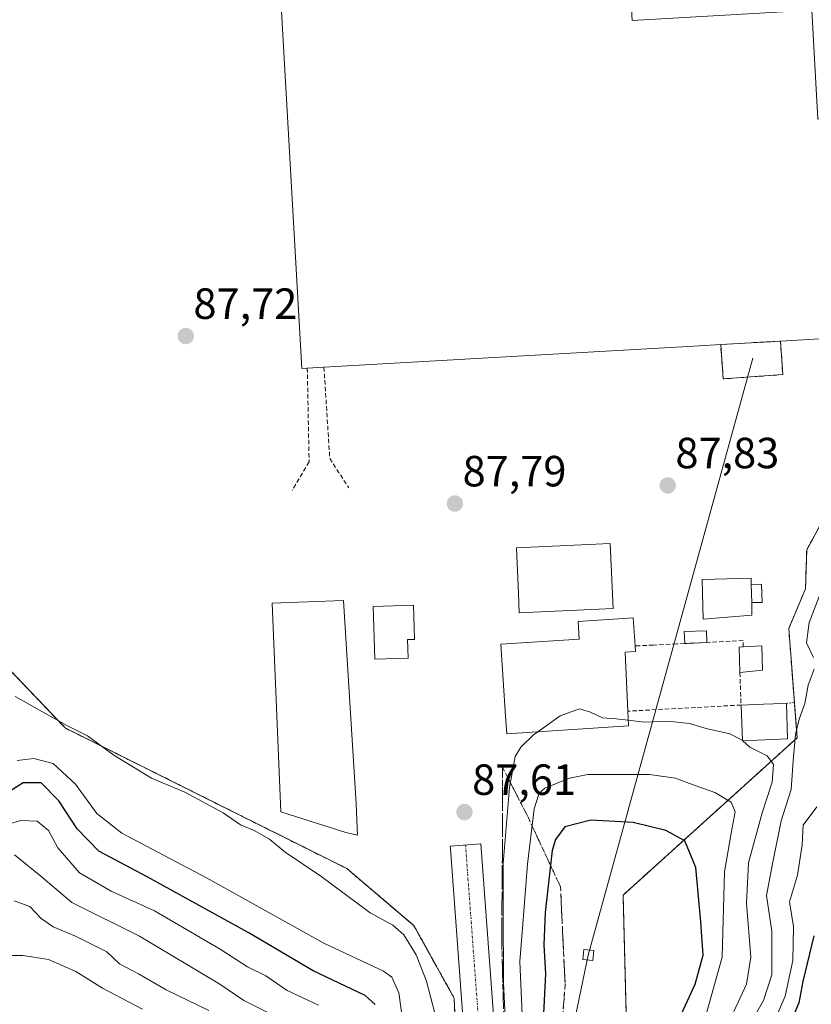
# Model space of a CAD drawing. Units: metres. Extents: x 587833 to 589693, y 4784525 to 4786843.
# Drawn here: x 588230 to 588411, y 4786059 to 4786285 of the extents above; entities that cross this region are included whole.
import ezdxf
from ezdxf.enums import TextEntityAlignment as Align

# ---------------------------------------------------------------- set-up
doc = ezdxf.new("R2010")
doc.units = ezdxf.units.M
doc.header["$MEASUREMENT"] = 0
for name, pattern in [('TRAZO_Y_PUNTO', [1, 0.5, -0.25, 0, -0.25]), ('TRAZOS', [0.75, 0.5, -0.25]), ('TRAZOSX2', [1.5, 1, -0.5])]:
    doc.linetypes.add(name, pattern=pattern)
for name, color, linetype, lineweight in [('Alambrada', 19, 'TRAZOS', 0), ('Arbolado forestal', 92, 'TRAZOS', 0), ('Arbolado forestal CxS', 92, 'Continuous', 0), ('Carretera de calzada única', 19, 'Continuous', 13), ('Carretera de calzada única Cxs', 19, 'Continuous', 13), ('Carretera de calzada única eje', 19, 'TRAZO_Y_PUNTO', 0), ('Carátula', 7, 'Continuous', 5), ('Curva de nivel maestra', 36, 'Continuous', 30), ('Curva de nivel normal', 36, 'Continuous', 0), ('Depósito genérico', 232, 'Continuous', 0), ('Depósito genérico Cxs', 232, 'Continuous', 0), ('Edificación', 1, 'Continuous', 13), ('Edificación Cxs', 1, 'Continuous', 13), ('Edificación industrial', 135, 'Continuous', 13), ('Edificación industrial Cxs', 135, 'Continuous', 13), ('Edificación ligera', 1, 'Continuous', 0), ('Edificación ligera Cxs', 1, 'Continuous', 0), ('Explanada', 19, 'Continuous', 0), ('Explanada Cxs', 19, 'Continuous', 0), ('Instalación de energía eléctrica', 135, 'TRAZOSX2', 0), ('Instalación de energía eléctrica Cxs', 135, 'Continuous', 0), ('Núcleo urbano', 19, 'Continuous', 0), ('Núcleo urbano CxS', 19, 'Continuous', 0), ('Obra de contención lineal', 1, 'TRAZOSX2', 13), ('Punto de cota en terreno', 7, 'Continuous', 0), ('Recinto industrial', 135, 'TRAZOSX2', 0), ('Recinto industrial CxS', 135, 'Continuous', 0), ('Rótulo de punto de cota en terreno', 19, 'Continuous', 0), ('Talud superficial', 39, 'TRAZOSX2', 0), ('Tendido', 6, 'Continuous', 0), ('Torre de tendido', 19, 'Continuous', 0), ('Torre de tendido Cxs', 19, 'Continuous', 0)]:
    doc.layers.add(name, color=color, linetype=linetype, lineweight=lineweight)
doc.styles.add('Arial', font='arial.ttf', dxfattribs={"height": 0.2})

# ---------------------------------------------------------------- blocks, each defined once
blk = doc.blocks.new('*U169')
at = {"layer": 'Curva de nivel normal', "color": 36, "linetype": 'Continuous', "lineweight": 0}
blk.add_polyline3d([(588393.67, 4786057.54, 90), (588396.62, 4786063.78, 90), (588397.58, 4786070.02, 90), (588396.55, 4786082.41, 90), (588397.08, 4786091.63, 90), (588400.18, 4786103.11, 90), (588402.48, 4786110.18, 90), (588402.76, 4786114.24, 90), (588401.33, 4786116.19, 90), (588397.32, 4786118.18, 90), (588395.7337, 4786119.6828, 90)], dxfattribs=at)
blk = doc.blocks.new('*U179')
at = {"layer": 'Curva de nivel normal', "color": 36, "linetype": 'Continuous', "lineweight": 0}
blk.add_polyline3d([(588345.04, 4786056.85, 95), (588344.55, 4786069, 95), (588345.12, 4786076.66, 95), (588346.26, 4786091.37, 95), (588347.84, 4786104.02, 95), (588348.96, 4786107.64, 95), (588350.3, 4786108.76, 95), (588355.94, 4786111.09, 95), (588360.16, 4786111.91, 95), (588374.33, 4786111.94, 95), (588380.28, 4786111.11, 95), (588383.5, 4786109.84, 95), (588389.32, 4786107.77, 95), (588393.05, 4786105.57, 95), (588393.98, 4786103.38, 95), (588393.09, 4786098.46, 95), (588391.53, 4786089.6, 95), (588391.02, 4786070, 95), (588386.88, 4786055.21, 95)], dxfattribs=at)
blk = doc.blocks.new('*U192')
at = {"layer": 'Curva de nivel maestra', "color": 36, "linetype": 'Continuous', "lineweight": 30}
blk.add_polyline3d([(588380.8, 4786055.14, 100), (588384.81, 4786063.8, 100), (588386.64, 4786070.47, 100), (588386.08, 4786078.14, 100), (588384.97, 4786090.59, 100), (588382.39, 4786096.7, 100), (588378.05, 4786099.1, 100), (588370.59, 4786100.88, 100), (588360.85, 4786101.41, 100), (588354.85, 4786099.93, 100), (588352.69, 4786097, 100), (588351.92, 4786094.47, 100), (588351.55, 4786091.1, 100), (588350.37, 4786080.26, 100), (588350.04, 4786072.8, 100), (588350.4, 4786066.14, 100), (588349.75, 4786052.47, 100)], dxfattribs=at)
blk = doc.blocks.new('5PATER')
at = {"layer": 'Carátula', "linetype": 'Continuous', "lineweight": 5}
h = blk.add_hatch(color=250, dxfattribs=at)
edge = h.paths.add_edge_path()
edge.add_ellipse((0, 0.01), major_axis=(-1.33, -1.34), ratio=0.999422, start_angle=0, end_angle=360)

msp = doc.modelspace()

# ---------------------------------------------------------------- linework, layer by layer
at = {"layer": 'Alambrada', "color": 19, "linetype": 'TRAZOS', "lineweight": 0}
for points in [[(588290.05, 4786364.53, 87.64), (588286.64, 4786363.34, 88), (588274.82, 4786357.89, 90.73), (588248.94, 4786343.17, 86.45), (588221.32, 4786324.11, 87.11), (588216.35, 4786307.38, 86.05), (588214.85, 4786285.98, 87.33), (588223.12, 4786254.18, 93.33), (588190.01, 4786200.66, 96.51), (588197.48, 4786167.22, 97.66), (588240.14, 4786122.59, 90.94), (588304.8, 4786090.33, 86.8), (588320.19, 4786077.24, 96.44), (588329.44, 4786060.6, 89.38), (588330.48, 4786037.67, 90.98), (588331.6, 4785955.55, 98.6), (588332.19, 4785937.57, 92.08), (588330.62, 4785926.56, 97.52), (588320.23, 4785909.6, 89.37), (588299.67, 4785880.54, 87.95), (588283.64, 4785861.43, 89.33), (588256.62, 4785835.55, 98.98), (588240.32, 4785820.72, 99.48), (588241.63, 4785818.64, 94.41)], [(588538.55, 4786278.06, 90.02), (588539.37, 4786275.16, 94.69), (588539.96, 4786258.5, 101.08), (588538.73, 4786241.38, 103.17), (588528.53, 4786223.65, 88.83), (588518.09, 4786210, 102.19), (588496.92, 4786199.26, 88.65), (588479.69, 4786193.69, 88.7), (588441.86, 4786186.49, 89.07), (588418.21, 4786177.75, 96.52), (588410.42, 4786163.54, 91.31), (588410.14, 4786154.58, 89.19), (588406.3, 4786145.47, 91.92), (588407.59, 4786128.48, 91.55)], [(588407.59, 4786128.48, 91.55), (588408.2, 4786120.34, 95.06), (588368.26, 4786084.26, 108.5), (588369.53, 4786033.48, 110.44)], [(588407.59, 4786128.48, 91.55), (588405.78, 4786128.23, 91.71)]]:
    msp.add_polyline3d(points, dxfattribs=at)
at = {"layer": 'Arbolado forestal', "color": 92, "linetype": 'TRAZOS', "lineweight": 0}
for points in [[(588330.57, 4786031.23, 86.1), (588330.48, 4786037.67, 86.3), (588329.44, 4786060.6, 86.7), (588320.19, 4786077.24, 86.43), (588304.8, 4786090.33, 86.25), (588240.14, 4786122.59, 84.53), (588197.48, 4786167.22, 86.42), (588190.01, 4786200.66, 86.82), (588223.12, 4786254.18, 87.52), (588214.85, 4786285.98, 86.74), (588216.35, 4786307.38, 85.84), (588221.32, 4786324.11, 84.57), (588248.94, 4786343.17, 84.83), (588274.82, 4786357.89, 84.93), (588286.64, 4786363.34, 87.38), (588290.05, 4786364.53, 86.47), (588302.03, 4786368.72, 87.26), (588308.18, 4786377.83, 87.13), (588320.78, 4786396.49, 85.42), (588339.66, 4786407.72, 86.03), (588354.71, 4786438.63, 84.64), (588369.89, 4786463.63, 84.07), (588377.73, 4786486.17, 85.06)], [(588500.21, 4786449.48, 87.07), (588505.55, 4786428.21, 86.99), (588524.7, 4786331.88, 87.09), (588534.07, 4786293.6, 87.36), (588534.12, 4786293.41, 87.36), (588537.61, 4786281.3, 87.43), (588538.31, 4786281.35, 87.39), (588538.55, 4786278.06, 87.46), (588539.37, 4786275.16, 87.48), (588539.96, 4786258.5, 87.58), (588538.73, 4786241.38, 87.35), (588528.53, 4786223.65, 86.84), (588518.09, 4786210, 86.97), (588496.92, 4786199.26, 88.07), (588479.69, 4786193.69, 87.46), (588441.86, 4786186.49, 86.18), (588418.21, 4786177.75, 87.8), (588410.42, 4786163.54, 87.61), (588410.14, 4786154.58, 86.75), (588406.3, 4786145.47, 87.39), (588407.59, 4786128.48, 87.04), (588408.2, 4786120.34, 85.26), (588368.26, 4786084.26, 104.53), (588369.53, 4786033.48, 105.38)]]:
    msp.add_polyline3d(points, dxfattribs=at)
at = {"layer": 'Arbolado forestal CxS', "color": 92, "linetype": 'Continuous', "lineweight": 0}
for points in [[(588369.53, 4786033.48, 105.38), (588368.26, 4786084.26, 104.53), (588408.2, 4786120.34, 85.26), (588407.59, 4786128.48, 87.04), (588406.3, 4786145.47, 87.39), (588410.14, 4786154.58, 86.75), (588410.42, 4786163.54, 87.61), (588418.21, 4786177.75, 87.8), (588441.86, 4786186.49, 86.18), (588479.69, 4786193.69, 87.46), (588496.92, 4786199.26, 88.07), (588518.09, 4786210, 86.97), (588528.53, 4786223.65, 86.84), (588538.73, 4786241.38, 87.35), (588539.96, 4786258.5, 87.58), (588539.37, 4786275.16, 87.48), (588538.55, 4786278.06, 87.46), (588538.31, 4786281.35, 87.39), (588537.61, 4786281.3, 87.43), (588534.12, 4786293.41, 87.36)], [(588197.48, 4786167.22, 86.42), (588240.14, 4786122.59, 84.53), (588304.8, 4786090.33, 86.25), (588320.19, 4786077.24, 86.43), (588329.44, 4786060.6, 86.7), (588330.48, 4786037.67, 86.3)]]:
    msp.add_polyline3d(points, dxfattribs=at)
at = {"layer": 'Carretera de calzada única', "color": 19, "linetype": 'Continuous', "lineweight": 13}
msp.add_polyline3d([(588331.62, 4786054.21, 87), (588328.6, 4786094.9, 87.5), (588328.56, 4786095.46, 87.5), (588335.54, 4786095.98, 87.52), (588338.61, 4786054.63, 88.4)], dxfattribs=at)
at = {"layer": 'Carretera de calzada única Cxs', "color": 19, "linetype": 'Continuous', "lineweight": 13}
msp.add_polyline3d([(588331.62, 4786054.21, 87), (588328.6, 4786094.9, 87.5), (588328.56, 4786095.46, 87.5), (588335.54, 4786095.98, 87.52), (588338.61, 4786054.63, 88.4)], dxfattribs=at)
at = {"layer": 'Carretera de calzada única eje', "color": 19, "linetype": 'TRAZO_Y_PUNTO', "lineweight": 0}
msp.add_polyline3d([(588332.05, 4786095.72, 87.56), (588335.12, 4786054.42, 87.21), (588335.78, 4786039.32, 87.16), (588336.34, 4785965.28, 87.08), (588337.48, 4785937.73, 87.01), (588337.23, 4785932.99, 87.02), (588336.12, 4785927.54, 86.97), (588334.2, 4785922.49, 86.96), (588332.8, 4785919.98, 86.93), (588325.51, 4785908.67, 86.75), (588307.75, 4785882.44, 86.3), (588301.6, 4785873.79, 85.78), (588296.88, 4785867.7, 85.6), (588286.7, 4785856.35, 85.15), (588249.49, 4785819.54, 84.49), (588242.61, 4785812.93, 84.49), (588223.69, 4785799.31, 85.15), (588214.19, 4785794.63, 85.45)], dxfattribs=at)
at = {"layer": 'Curva de nivel maestra', "color": 36, "linetype": 'Continuous', "lineweight": 30}
for points in [[(588311.31, 4786059.12, 75), (588309.02, 4786061.19, 75), (588297.07, 4786066.84, 75), (588282.1, 4786075.62, 75), (588258.93, 4786088.45, 75), (588247.84, 4786094.34, 75), (588242.89, 4786099.42, 75), (588238.68, 4786105.92, 75), (588234.6, 4786110.01, 75), (588230.43, 4786109.99, 75), (588225.82, 4786107.09, 75)], [(588412.08, 4786074.92, 75), (588409.5, 4786064.41, 75), (588408.58, 4786059.54, 75), (588406.1, 4786053.47, 75)]]:
    msp.add_polyline3d(points, dxfattribs=at)
at = {"layer": 'Curva de nivel normal', "color": 36, "linetype": 'Continuous', "lineweight": 0}
for points in [[(588411.94, 4786138.8, 85), (588410.4, 4786142.14, 85), (588410.96, 4786146.8, 85), (588415.94, 4786159.8, 85)], [(588397.23, 4786054.3, 85), (588400.49, 4786060.05, 85), (588402.42, 4786065.9, 85), (588402.38, 4786075.93, 85), (588401.21, 4786084.16, 85), (588402.54, 4786091.39, 85), (588404.54, 4786101.26, 85), (588406.86, 4786108.51, 85), (588407.34, 4786115.06, 85), (588407.88, 4786121.1, 85), (588408.67, 4786124.63, 85), (588409.98, 4786128.23, 85), (588410.75, 4786132.41, 85), (588412.16, 4786136.14, 85)], [(588325.09, 4786056.81, 85), (588323.09, 4786064.5, 85), (588320.68, 4786070.54, 85), (588317.9, 4786075.09, 85), (588315.36, 4786077.34, 85), (588310.16, 4786080.18, 85), (588298.8, 4786088.62, 85), (588290.6, 4786094.12, 85), (588287.04, 4786097.07, 85), (588283.54, 4786099.06, 85), (588280.39, 4786100.37, 85), (588276.42, 4786103.1, 85), (588267.55, 4786107.86, 85), (588259.92, 4786111.12, 85), (588251.28, 4786116.34, 85), (588245.2, 4786120.84, 85), (588240.48, 4786123.21, 85), (588228.64, 4786129.84, 85)], [(588369.4, 4786124.41, 90), (588366.61, 4786124.74, 90), (588363.51, 4786124.95, 90), (588360.78, 4786126.27, 90), (588358.22, 4786126.98, 90), (588353.76, 4786125.39, 90), (588348.63, 4786121.73, 90)], [(588395.67, 4786119.75, 90), (588395.61, 4786119.8, 90), (588392.78, 4786121.3, 90), (588387.31, 4786122.51, 90), (588383.48, 4786123.66, 90), (588378.49, 4786124.17, 90), (588373.11, 4786123.97, 90), (588369.4, 4786124.41, 90)], [(588348.63, 4786121.73, 90), (588347.65, 4786121.03, 90), (588344.77, 4786118.24, 90), (588343.45, 4786116.03, 90), (588342.16, 4786108.94, 90), (588340.73, 4786091.46, 90), (588340.69, 4786080.63, 90), (588340.78, 4786064.08, 90), (588341.71, 4786045.26, 90)], [(588395.73, 4786119.68, 90), (588395.67, 4786119.75, 90)], [(588229.1, 4786115.18, 80), (588232.88, 4786115.63, 80), (588237.37, 4786114.46, 80), (588242.5, 4786109.71, 80), (588247.4, 4786102.94, 80), (588253.08, 4786098.48, 80), (588272.54, 4786088.19, 80), (588299.48, 4786073.21, 80), (588313.22, 4786066.75, 80), (588315.1, 4786065.42, 80), (588316.77, 4786061.8, 80), (588318.29, 4786050.84, 80)], [(588402.99, 4786055.35, 80), (588405.46, 4786061.02, 80), (588407.2, 4786069.21, 80), (588407.38, 4786077.07, 80), (588406.5, 4786082.67, 80), (588408.28, 4786088.8, 80), (588409.37, 4786095.8, 80), (588409.6, 4786100.3, 80), (588412.74, 4786104.47, 80)], [(588224.23, 4786099.79, 70), (588229.94, 4786101.38, 70), (588233.65, 4786101.22, 70), (588236.3, 4786099.05, 70), (588238.41, 4786095.09, 70), (588243.41, 4786089.36, 70), (588250.68, 4786085.12, 70), (588260.59, 4786080.6, 70), (588275.73, 4786071.86, 70), (588281.95, 4786067.81, 70), (588286.17, 4786065.7, 70), (588291.09, 4786062.31, 70), (588298.25, 4786058.97, 70)], [(588228.44, 4786093.47, 65), (588234.53, 4786088.6, 65), (588241.6, 4786082.57, 65), (588257.17, 4786074.83, 65), (588275.64, 4786063.83, 65), (588281.15, 4786060.02, 65), (588288.93, 4786056.14, 65)], [(588273.12, 4786057.77, 60), (588263.3, 4786062.52, 60), (588256.97, 4786066.18, 60), (588252.59, 4786068.45, 60), (588249.65, 4786071.19, 60), (588242.5, 4786074.81, 60), (588237.34, 4786076.97, 60), (588234.58, 4786078.84, 60), (588231.97, 4786081.59, 60), (588228.36, 4786082.96, 60)], [(588223.47, 4786070.36, 55), (588230.38, 4786070.34, 55), (588236.25, 4786069.47, 55), (588242.52, 4786066.73, 55), (588248.64, 4786062.84, 55), (588257.85, 4786058.04, 55)]]:
    msp.add_polyline3d(points, dxfattribs=at)
at = {"layer": 'Depósito genérico', "color": 232, "linetype": 'Continuous', "lineweight": 0}
for points in [[(588397.78, 4786151.42, 90.8), (588397.85, 4786148.48, 90.44), (588386.6, 4786147.61, 90.63), (588386.37, 4786156.69, 91.58), (588397.64, 4786156.99, 92.79), (588397.67, 4786155.57, 90.82)], [(588397.78, 4786151.42, 90.8), (588397.67, 4786155.57, 90.82)]]:
    msp.add_polyline3d(points, dxfattribs=at)
at = {"layer": 'Depósito genérico Cxs', "color": 232, "linetype": 'Continuous', "lineweight": 0}
msp.add_polyline3d([(588397.67, 4786155.57, 90.82), (588397.78, 4786151.42, 90.8), (588397.85, 4786148.48, 90.44), (588386.6, 4786147.61, 90.63), (588386.37, 4786156.69, 91.58), (588397.64, 4786156.99, 92.79), (588397.67, 4786155.57, 90.82)], close=True, dxfattribs=at)
at = {"layer": 'Edificación', "color": 1, "linetype": 'Continuous', "lineweight": 13}
for points in [[(588365.98, 4786150.01, 98.26), (588344.41, 4786149.02, 93.9), (588344.21, 4786153.47, 98.2), (588343.73, 4786163.97, 97.25), (588365.3, 4786164.94, 98.31), (588365.98, 4786150.01, 98.26)], [(588318.89, 4786138.65, 89.76), (588311.26, 4786138.4, 89.93), (588310.87, 4786150.47, 91.86), (588320.07, 4786150.82, 92.15), (588320.35, 4786142.94, 90.36), (588318.75, 4786142.89, 90.76), (588318.89, 4786138.65, 89.76)]]:
    msp.add_polyline3d(points, dxfattribs=at)
at = {"layer": 'Edificación Cxs', "color": 1, "linetype": 'Continuous', "lineweight": 13}
for points in [[(588365.98, 4786150.01, 98.26), (588344.41, 4786149.02, 93.9), (588344.21, 4786153.47, 98.2), (588343.73, 4786163.97, 97.25), (588365.3, 4786164.94, 98.31), (588365.98, 4786150.01, 98.26)], [(588318.89, 4786138.65, 89.76), (588311.26, 4786138.4, 89.93), (588310.87, 4786150.47, 91.86), (588320.07, 4786150.82, 92.15), (588320.35, 4786142.94, 90.36), (588318.75, 4786142.89, 90.76), (588318.89, 4786138.65, 89.76)]]:
    msp.add_polyline3d(points, close=True, dxfattribs=at)
at = {"layer": 'Edificación industrial', "color": 135, "linetype": 'Continuous', "lineweight": 13}
for points in [[(588295.71, 4786205.24, 92.94), (588294.44, 4786205.17, 92.7), (588288.46, 4786310.1, 91.76), (588308.92, 4786311.26, 90.67)], [(588308.92, 4786311.26, 90.67), (588309.17, 4786306.85, 95.31), (588368.89, 4786310.25, 94.98), (588370.32, 4786285.06, 95.61), (588411.6, 4786287.39, 95.96), (588413.01, 4786262.41, 99.16), (588467.41, 4786265.49, 94.22), (588467.47, 4786263.99, 101.15), (588468.46, 4786243.44, 101.24), (588469.78, 4786215.14, 95.54), (588461.14, 4786214.66, 103.46), (588454.83, 4786214.3, 103.27), (588435.78, 4786213.21, 96.14), (588416.01, 4786212.09, 96), (588404.39, 4786211.43, 96.02), (588404.94, 4786203.74, 93.12), (588391.23, 4786202.76, 89.22), (588390.66, 4786210.65, 96.1), (588384.5, 4786210.29, 96.07), (588299.53, 4786205.44, 94.27)], [(588299.53, 4786205.44, 94.27), (588295.71, 4786205.24, 92.94)], [(588369.46, 4786123.08, 93.8), (588341.51, 4786121.27, 94.32), (588341.23, 4786125.32, 92.49), (588340.17, 4786141.84, 92.34), (588358.17, 4786143.02, 90.49), (588357.91, 4786147.07, 90.28), (588370.58, 4786147.89, 90.87), (588371.01, 4786141.44, 89.57)], [(588371.01, 4786141.44, 89.57), (588371.08, 4786140.14, 87.73), (588368.71, 4786139.98, 90.69), (588369.3, 4786126.46, 91.7)], [(588369.3, 4786126.46, 91.7), (588369.46, 4786123.08, 93.8)]]:
    msp.add_polyline3d(points, dxfattribs=at)
at = {"layer": 'Edificación industrial Cxs', "color": 135, "linetype": 'Continuous', "lineweight": 13}
for points in [[(588308.92, 4786311.26, 90.67), (588309.17, 4786306.85, 95.31), (588368.89, 4786310.25, 94.98), (588370.32, 4786285.06, 95.61), (588411.6, 4786287.39, 95.96), (588413.01, 4786262.41, 99.16), (588467.41, 4786265.49, 94.22), (588467.47, 4786263.99, 101.15), (588468.46, 4786243.44, 101.24), (588469.78, 4786215.14, 95.54), (588461.14, 4786214.66, 103.46), (588454.83, 4786214.3, 103.27), (588435.78, 4786213.21, 96.14), (588416.01, 4786212.09, 96), (588404.39, 4786211.43, 96.02), (588404.94, 4786203.74, 93.12), (588391.23, 4786202.76, 89.22), (588390.66, 4786210.65, 96.1), (588384.5, 4786210.29, 96.07), (588299.53, 4786205.44, 94.27), (588295.71, 4786205.24, 92.94), (588294.44, 4786205.17, 92.7), (588288.46, 4786310.1, 91.76), (588308.92, 4786311.26, 90.67)], [(588369.46, 4786123.08, 93.8), (588341.51, 4786121.27, 94.32), (588341.23, 4786125.32, 92.49), (588340.17, 4786141.84, 92.34), (588358.17, 4786143.02, 90.49), (588357.91, 4786147.07, 90.28), (588370.58, 4786147.89, 90.87), (588371.01, 4786141.44, 89.57), (588371.08, 4786140.14, 87.73), (588368.71, 4786139.98, 90.69), (588369.3, 4786126.46, 91.7), (588369.46, 4786123.08, 93.8)]]:
    msp.add_polyline3d(points, close=True, dxfattribs=at)
at = {"layer": 'Edificación ligera', "color": 1, "linetype": 'Continuous', "lineweight": 0}
for points in [[(588397.67, 4786155.57, 90.82), (588400.01, 4786155.63, 90.92), (588400.16, 4786151.44, 90.55), (588397.78, 4786151.42, 90.8)], [(588397.78, 4786151.42, 90.8), (588397.67, 4786155.57, 90.82)], [(588382.42, 4786142, 89.89), (588382.29, 4786144.75, 89.94), (588387.37, 4786144.9, 89.84), (588387.48, 4786142.24, 89.81)], [(588387.48, 4786142.24, 89.81), (588382.42, 4786142, 89.89)], [(588395.07, 4786135.34, 87.91), (588394.87, 4786141.19, 89.99), (588395.83, 4786141.25, 91.34)], [(588395.83, 4786141.25, 91.34), (588400.1, 4786141.44, 91.7), (588400.26, 4786135.91, 91.72)], [(588400.26, 4786135.91, 91.72), (588395.07, 4786135.34, 87.91)], [(588395.33, 4786127.88, 90.86), (588400.53, 4786128.05, 90.72), (588402.8, 4786128.13, 90.64), (588405.78, 4786128.23, 91.71)], [(588406.03, 4786120.13, 94.81), (588395.67, 4786119.68, 90.26), (588395.33, 4786127.88, 90.86)], [(588405.78, 4786128.23, 91.71), (588406.03, 4786120.13, 94.81)]]:
    msp.add_polyline3d(points, dxfattribs=at)
at = {"layer": 'Edificación ligera Cxs', "color": 1, "linetype": 'Continuous', "lineweight": 0}
for points in [[(588397.78, 4786151.42, 90.8), (588397.67, 4786155.57, 90.82), (588400.01, 4786155.63, 90.92), (588400.16, 4786151.44, 90.55), (588397.78, 4786151.42, 90.8)], [(588387.48, 4786142.24, 89.81), (588382.42, 4786142, 89.89), (588382.29, 4786144.75, 89.94), (588387.37, 4786144.9, 89.84), (588387.48, 4786142.24, 89.81)], [(588400.26, 4786135.91, 91.72), (588395.07, 4786135.34, 87.91), (588394.87, 4786141.19, 89.99), (588395.83, 4786141.25, 91.34), (588400.1, 4786141.44, 91.7), (588400.26, 4786135.91, 91.72)], [(588406.03, 4786120.13, 94.81), (588395.67, 4786119.68, 90.26), (588395.33, 4786127.88, 90.86), (588400.53, 4786128.05, 90.72), (588402.8, 4786128.13, 90.64), (588405.78, 4786128.23, 91.71), (588406.03, 4786120.13, 94.81)]]:
    msp.add_polyline3d(points, close=True, dxfattribs=at)
at = {"layer": 'Explanada', "color": 19, "linetype": 'Continuous', "lineweight": 0}
msp.add_polyline3d([(588306.94, 4786105.22, 90.63), (588307.24, 4786097.98, 88.28), (588304.59, 4786098.63, 90.24), (588289.67, 4786103.39, 99.12), (588287.61, 4786151.29, 89.62), (588304.01, 4786151.88, 89.87), (588306.94, 4786105.22, 90.63)], dxfattribs=at)
at = {"layer": 'Explanada Cxs', "color": 19, "linetype": 'Continuous', "lineweight": 0}
msp.add_polyline3d([(588306.94, 4786105.22, 90.63), (588307.24, 4786097.98, 88.28), (588304.59, 4786098.63, 90.24), (588289.67, 4786103.39, 99.12), (588287.61, 4786151.29, 89.62), (588304.01, 4786151.88, 89.87), (588306.94, 4786105.22, 90.63)], close=True, dxfattribs=at)
at = {"layer": 'Instalación de energía eléctrica', "color": 135, "linetype": 'TRAZOSX2', "lineweight": 0}
for points in [[(588390.66, 4786210.65, 87.72), (588404.39, 4786211.43, 87.74)], [(588404.39, 4786211.43, 87.74), (588404.94, 4786203.74, 87.68)], [(588404.94, 4786203.74, 87.68), (588391.23, 4786202.76, 87.71), (588390.66, 4786210.65, 87.72)]]:
    msp.add_polyline3d(points, dxfattribs=at)
at = {"layer": 'Instalación de energía eléctrica Cxs', "color": 135, "linetype": 'Continuous', "lineweight": 0}
msp.add_polyline3d([(588404.94, 4786203.74, 87.68), (588391.23, 4786202.76, 87.71), (588390.66, 4786210.65, 87.72), (588404.39, 4786211.43, 87.74), (588404.94, 4786203.74, 87.68)], close=True, dxfattribs=at)
at = {"layer": 'Núcleo urbano', "color": 19, "linetype": 'Continuous', "lineweight": 0}
for points in [[(588330.57, 4786031.23, 86.1), (588330.48, 4786037.67, 86.3), (588329.44, 4786060.6, 86.7), (588320.19, 4786077.24, 86.43), (588304.8, 4786090.33, 86.25), (588240.14, 4786122.59, 84.53), (588197.48, 4786167.22, 86.42), (588190.01, 4786200.66, 86.82), (588223.12, 4786254.18, 87.52), (588214.85, 4786285.98, 86.74), (588216.35, 4786307.38, 85.84), (588221.32, 4786324.11, 84.57), (588248.94, 4786343.17, 84.83), (588274.82, 4786357.89, 84.93), (588286.64, 4786363.34, 87.38), (588290.05, 4786364.53, 86.47), (588302.03, 4786368.72, 87.26), (588308.18, 4786377.83, 87.13), (588320.78, 4786396.49, 85.42), (588339.66, 4786407.72, 86.03), (588354.71, 4786438.63, 84.64), (588369.89, 4786463.63, 84.07), (588377.73, 4786486.17, 85.06)], [(588500.21, 4786449.48, 87.07), (588505.55, 4786428.21, 86.99), (588524.7, 4786331.88, 87.09), (588534.07, 4786293.6, 87.36), (588534.12, 4786293.41, 87.36), (588537.61, 4786281.3, 87.43), (588538.31, 4786281.35, 87.39), (588538.55, 4786278.06, 87.46), (588539.37, 4786275.16, 87.48), (588539.96, 4786258.5, 87.58), (588538.73, 4786241.38, 87.35), (588528.53, 4786223.65, 86.84), (588518.09, 4786210, 86.97), (588496.92, 4786199.26, 88.07), (588479.69, 4786193.69, 87.46), (588441.86, 4786186.49, 86.18), (588418.21, 4786177.75, 87.8), (588410.42, 4786163.54, 87.61), (588410.14, 4786154.58, 86.75), (588406.3, 4786145.47, 87.39), (588407.59, 4786128.48, 87.04), (588408.2, 4786120.34, 85.26), (588368.26, 4786084.26, 104.53), (588369.53, 4786033.48, 105.38)]]:
    msp.add_polyline3d(points, dxfattribs=at)
at = {"layer": 'Núcleo urbano CxS', "color": 19, "linetype": 'Continuous', "lineweight": 0}
for points in [[(588534.12, 4786293.41, 87.36), (588537.61, 4786281.3, 87.43), (588538.31, 4786281.35, 87.39), (588538.55, 4786278.06, 87.46), (588539.37, 4786275.16, 87.48), (588539.96, 4786258.5, 87.58), (588538.73, 4786241.38, 87.35), (588528.53, 4786223.65, 86.84), (588518.09, 4786210, 86.97), (588496.92, 4786199.26, 88.07), (588479.69, 4786193.69, 87.46), (588441.86, 4786186.49, 86.18), (588418.21, 4786177.75, 87.8), (588410.42, 4786163.54, 87.61), (588410.14, 4786154.58, 86.75), (588406.3, 4786145.47, 87.39), (588407.59, 4786128.48, 87.04), (588408.2, 4786120.34, 85.26), (588368.26, 4786084.26, 104.53), (588369.53, 4786033.48, 105.38)], [(588330.48, 4786037.67, 86.3), (588329.44, 4786060.6, 86.7), (588320.19, 4786077.24, 86.43), (588304.8, 4786090.33, 86.25), (588240.14, 4786122.59, 84.53), (588197.48, 4786167.22, 86.42)]]:
    msp.add_polyline3d(points, dxfattribs=at)
at = {"layer": 'Obra de contención lineal', "color": 1, "linetype": 'TRAZOSX2', "lineweight": 13}
for points in [[(588295.71, 4786205.24, 92.94), (588296.13, 4786183.72, 87.91), (588292.23, 4786177.14, 87.7)], [(588299.53, 4786205.44, 94.27), (588300.87, 4786184.51, 87.69), (588305.23, 4786177.75, 87.67)], [(588395.83, 4786141.25, 91.34), (588395.8, 4786142.66, 90.97), (588387.48, 4786142.24, 89.81), (588382.42, 4786142, 89.89), (588380.53, 4786141.9, 89.64), (588375.19, 4786141.65, 89.13), (588371.01, 4786141.44, 89.57)], [(588395.07, 4786135.34, 87.91), (588395.33, 4786127.88, 90.86), (588369.3, 4786126.46, 91.7)]]:
    msp.add_polyline3d(points, dxfattribs=at)
at = {"layer": 'Recinto industrial', "color": 135, "linetype": 'TRAZOSX2', "lineweight": 0}
for points in [[(588330.57, 4786031.23, 86.1), (588330.48, 4786037.67, 86.3), (588329.44, 4786060.6, 86.7), (588320.19, 4786077.24, 86.43), (588304.8, 4786090.33, 86.25), (588240.14, 4786122.59, 84.53), (588197.48, 4786167.22, 86.42), (588190.01, 4786200.66, 86.82), (588223.12, 4786254.18, 87.52), (588214.85, 4786285.98, 86.74), (588216.35, 4786307.38, 85.84), (588221.32, 4786324.11, 84.57), (588248.94, 4786343.17, 84.83), (588274.82, 4786357.89, 84.93), (588286.64, 4786363.34, 87.38), (588290.05, 4786364.53, 86.47)], [(588538.55, 4786278.06, 87.46), (588539.37, 4786275.16, 87.48), (588539.96, 4786258.5, 87.58), (588538.73, 4786241.38, 87.35), (588528.53, 4786223.65, 86.84), (588518.09, 4786210, 86.97), (588496.92, 4786199.26, 88.07), (588479.69, 4786193.69, 87.46), (588441.86, 4786186.49, 86.18), (588418.21, 4786177.75, 87.8), (588410.42, 4786163.54, 87.61), (588410.14, 4786154.58, 86.75), (588406.3, 4786145.47, 87.39), (588407.59, 4786128.48, 87.04)], [(588407.59, 4786128.48, 87.04), (588408.2, 4786120.34, 85.26), (588368.26, 4786084.26, 104.53), (588369.53, 4786033.48, 105.38)]]:
    msp.add_polyline3d(points, dxfattribs=at)
at = {"layer": 'Recinto industrial CxS', "color": 135, "linetype": 'Continuous', "lineweight": 0}
for points in [[(588534.12, 4786293.41, 87.36), (588537.61, 4786281.3, 87.43), (588538.31, 4786281.35, 87.39), (588538.55, 4786278.06, 87.46), (588539.37, 4786275.16, 87.48), (588539.96, 4786258.5, 87.58), (588538.73, 4786241.38, 87.35), (588528.53, 4786223.65, 86.84), (588518.09, 4786210, 86.97), (588496.92, 4786199.26, 88.07), (588479.69, 4786193.69, 87.46), (588441.86, 4786186.49, 86.18), (588418.21, 4786177.75, 87.8), (588410.42, 4786163.54, 87.61), (588410.14, 4786154.58, 86.75), (588406.3, 4786145.47, 87.39), (588407.59, 4786128.48, 87.04), (588408.2, 4786120.34, 85.26), (588368.26, 4786084.26, 104.53), (588369.53, 4786033.48, 105.38)], [(588330.48, 4786037.67, 86.3), (588329.44, 4786060.6, 86.7), (588320.19, 4786077.24, 86.43), (588304.8, 4786090.33, 86.25), (588240.14, 4786122.59, 84.53), (588197.48, 4786167.22, 86.42)]]:
    msp.add_polyline3d(points, dxfattribs=at)
at = {"layer": 'Talud superficial', "color": 39, "linetype": 'TRAZOSX2', "lineweight": 0}
for points in [[(588340.75, 4786059.05, 89.81), (588340.7, 4786060.93, 89.94), (588340.65, 4786062.81, 90.06), (588340.6, 4786064.69, 90.22), (588340.55, 4786066.58, 90.4), (588340.51, 4786068.46, 90.58), (588340.46, 4786070.34, 90.42), (588340.41, 4786072.23, 90.26), (588340.36, 4786074.11, 90.08), (588340.38, 4786076.11, 89.87), (588340.39, 4786078.1, 89.67), (588340.41, 4786080.1, 89.62), (588340.42, 4786082.09, 89.61), (588340.44, 4786084.09, 89.67), (588340.46, 4786086.09, 89.9), (588340.47, 4786088.08, 90.12), (588340.49, 4786090.08, 90.12), (588340.51, 4786092.08, 90.05), (588340.52, 4786094.07, 89.89), (588340.54, 4786096.07, 89.49), (588340.55, 4786098.06, 89.08), (588340.57, 4786100.06, 89), (588340.57, 4786101.99, 88.99), (588340.57, 4786103.92, 88.99), (588340.57, 4786105.85, 88.97), (588340.58, 4786107.77, 88.95), (588340.58, 4786109.7, 88.96), (588340.58, 4786111.63, 88.99), (588340.58, 4786113.56, 89.02), (588341.42, 4786111.9, 89.29), (588342.27, 4786110.25, 89.9), (588343.11, 4786108.59, 90.71), (588343.96, 4786106.93, 91.46), (588344.8, 4786105.27, 92.17), (588345.65, 4786103.62, 92.84), (588346.49, 4786101.96, 93.65), (588347.31, 4786100.2, 94.46), (588348.13, 4786098.44, 95.39), (588348.95, 4786096.68, 96.44), (588349.77, 4786094.92, 97.52), (588350.59, 4786093.17, 98.61), (588351.41, 4786091.41, 99.56), (588352.23, 4786089.65, 100.36), (588353.05, 4786087.89, 101.17), (588353.87, 4786086.13, 101.92), (588353.96, 4786084.25, 102.12), (588354.05, 4786082.37, 102.32), (588354.13, 4786080.49, 102.53), (588354.22, 4786078.61, 102.74), (588354.31, 4786076.73, 102.78), (588354.4, 4786074.85, 102.82), (588354.49, 4786072.96, 102.9), (588354.58, 4786071.08, 103.04), (588354.66, 4786069.2, 103.18), (588354.75, 4786067.32, 103.29), (588354.84, 4786065.44, 103.38), (588354.93, 4786063.56, 103.48), (588354.79, 4786061.73, 103.58), (588354.65, 4786059.9, 103.68), (588354.5, 4786058.07, 103.7)], [(588340.58, 4786113.56, 87.78), (588340.57, 4786100.06, 87.78), (588340.36, 4786074.11, 87.78), (588340.99, 4786049.63, 87.78), (588340.78, 4786004.48, 87.78), (588341.41, 4785956.8, 87.78), (588342.48, 4785937.6, 87.78)], [(588340.58, 4786113.56, 91.26), (588346.49, 4786101.96, 91.26)], [(588346.49, 4786101.96, 99.1), (588351.55, 4786091.1, 99.1), (588353.87, 4786086.13, 99.1), (588354.93, 4786063.56, 99.1), (588353.65, 4786047.1, 99.1), (588352.6, 4786038.03, 99.1), (588350.59, 4786028.01, 99.1), (588350.33, 4786023.64, 99.1), (588349.44, 4786008.91, 99.1), (588346.79, 4785982.85, 99.1), (588349.02, 4785961.44, 99.1), (588348.6, 4785956.59, 99.1), (588342.48, 4785937.6, 99.1)]]:
    msp.add_polyline3d(points, dxfattribs=at)
at = {"layer": 'Tendido', "color": 6, "linetype": 'Continuous', "lineweight": 0}
msp.add_polyline3d([(588274.81, 4785659.37, 134.57), (588360.25, 4786070.47, 104.53), (588398.03, 4786207.53, 87.7)], dxfattribs=at)
at = {"layer": 'Torre de tendido', "color": 19, "linetype": 'Continuous', "lineweight": 0}
msp.add_polyline3d([(588361.53, 4786071.52, 107.2), (588361.31, 4786069.2, 114.98), (588358.97, 4786069.43, 108.83), (588359.19, 4786071.74, 106.43), (588361.53, 4786071.52, 107.2)], dxfattribs=at)
at = {"layer": 'Torre de tendido Cxs', "color": 19, "linetype": 'Continuous', "lineweight": 0}
msp.add_polyline3d([(588361.53, 4786071.52, 107.2), (588361.31, 4786069.2, 114.98), (588358.97, 4786069.43, 108.82), (588359.19, 4786071.74, 106.43), (588361.53, 4786071.52, 107.2)], close=True, dxfattribs=at)

# ---------------------------------------------------------------- block references
at = {"layer": 'Curva de nivel maestra', "color": 36, "linetype": 'Continuous', "lineweight": 30}
msp.add_blockref('*U192', (0, 0), dxfattribs=at)
at = {"layer": 'Curva de nivel normal', "color": 36, "linetype": 'Continuous', "lineweight": 0}
for name in ['*U169', '*U179']:
    msp.add_blockref(name, (0, 0), dxfattribs=at)
at = {"layer": 'Punto de cota en terreno', "linetype": 'Continuous', "lineweight": 0}
for p in [(588267.8, 4786212.59, 87.72), (588378.5, 4786178.29, 87.83), (588329.62, 4786174.13, 87.79), (588331.81, 4786103.3, 87.61)]:
    msp.add_blockref('5PATER', p, dxfattribs=at)

# ---------------------------------------------------------------- texts
at = {"layer": 'Rótulo de punto de cota en terreno', "color": 19, "linetype": 'Continuous', "lineweight": 0, "style": 'Arial'}
for s, p in [('87,72', (588269.56, 4786214.35)), ('87,83', (588380.26, 4786180.05)), ('87,79', (588331.38, 4786175.89)), ('87,61', (588333.57, 4786105.06))]:
    msp.add_text(s, height=7, dxfattribs=at).set_placement(p, align=Align.BOTTOM_LEFT)

doc.saveas('drawing.dxf')
